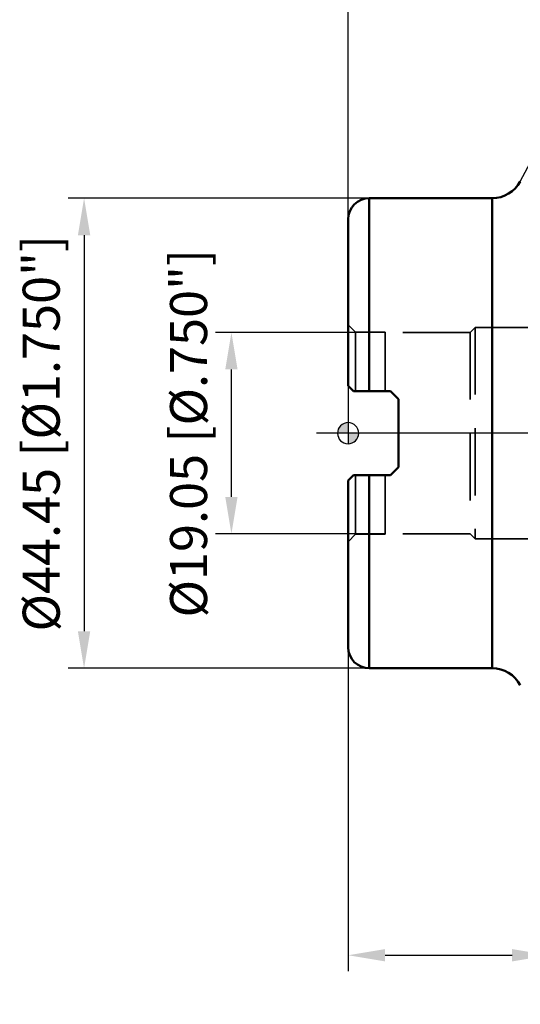
# Model space of a CAD drawing. Units: millimetres. Extents: x -31 to 91, y -54 to 86.
# Drawn here: x -31 to 16, y -54 to 39 of the extents above; entities that cross this region are included whole.
import ezdxf

# ---------------------------------------------------------------- set-up
doc = ezdxf.new("R2010")
doc.units = ezdxf.units.MM
doc.linetypes.add('CENTER', pattern=[50.8, 31.75, -6.35, 6.35, -6.35])
doc.linetypes.add('HIDDEN', pattern=[9.525, 6.35, -3.175])
for name, color, linetype, lineweight in [('1', 4, 'Continuous', 50), ('2', 7, 'Continuous', 25), ('4', 2, 'CENTER', 25), ('nocut', 7, 'Continuous', 25), ('sk2', 7, 'Continuous', 25), ('sk3', 1, 'HIDDEN', 35)]:
    doc.layers.add(name, color=color, linetype=linetype, lineweight=lineweight)
doc.styles.add('simplex', font='txt.shx', dxfattribs={"height": 3.5})
doc.dimstyles.new('\\M+18352\\M+18373\\M+1815B - ISO-25', dxfattribs={"dimscale": 0, "dimtxt": 3.5, "dimasz": 3.5, "dimexe": 1.5, "dimexo": 0, "dimgap": 2.3, "dimtad": 1, "dimdsep": 46, "dimtxsty": 'simplex', "dimcen": 0.09, "dimclrd": 256, "dimclre": 256, "dimclrt": 256, "dimadec": 0, "dimazin": 0, "dimtfac": 1, "dimtofl": 0, "dimtmove": 0, "dimatfit": 3, "dimfxl": 1, "dimtolj": 1, "dimlwd": -1, "dimlwe": -1, "dimarcsym": 0})

# ---------------------------------------------------------------- blocks, each defined once
blk = doc.blocks.new('zero block')
h = blk.add_hatch(color=7)
h.paths.add_polyline_path([(0, 1, 0.414214), (-1, 0), (0, 0)])
h.paths.add_polyline_path([(1, 0), (0, 0), (0, -1, 0.414214)])
at = {"color": 7, "ltscale": 0.2}
for p, q in [((0, -1), (0, 1)), ((-1, 0), (1, 0))]:
    blk.add_line(p, q, dxfattribs=at)
for start, end in [(90, 180), (0, 90), (180, 270), (270, 0)]:
    blk.add_arc((0, 0), 1, start, end, dxfattribs=at)
blk = doc.blocks.new('*D196')
at = {"layer": '2'}
for p, q in [((44.8, 36.781), (44.8, 47.817)), ((50.8, 30.036), (50.8, 47.817)), ((41.3, 46.317), (-6.467, 46.317)), ((54.3, 46.317), (57.8, 46.317))]:
    blk.add_line(p, q, dxfattribs=at)
for points in [[(41.3, 46.901), (41.3, 45.734), (44.8, 46.317)], [(54.3, 46.901), (54.3, 45.734), (50.8, 46.317)]]:
    blk.add_solid(points, dxfattribs=at)
at = {"layer": 'Defpoints', "color": 0}
for p in [(44.8, 46.317), (44.8, 36.781), (50.8, 30.036)]:
    blk.add_point(p, dxfattribs=at)
at = {"layer": '2', "insert": (15.667, 50.367), "char_height": 3.5, "attachment_point": 5, "style": 'simplex'}
blk.add_mtext('\\A1;6 [.236"](MAX)', dxfattribs=at)
blk = doc.blocks.new('*D199')
at = {"layer": '2'}
for p, q in [((0, 20.225), (0, 61.654)), ((50.8, 30.118), (50.8, 61.654)), ((3.5, 60.154), (47.3, 60.154))]:
    blk.add_line(p, q, dxfattribs=at)
for points in [[(3.5, 60.737), (3.5, 59.57), (0, 60.154)], [(47.3, 60.737), (47.3, 59.57), (50.8, 60.154)]]:
    blk.add_solid(points, dxfattribs=at)
at = {"layer": 'Defpoints', "color": 0}
for p in [(50.8, 60.154), (50.8, 30.118), (0, 20.225)]:
    blk.add_point(p, dxfattribs=at)
at = {"layer": '2', "insert": (25.4, 65.954), "char_height": 3.5, "attachment_point": 2, "style": 'simplex'}
blk.add_mtext('\\A1;50.8 [2.000"]', dxfattribs=at)
blk = doc.blocks.new('*D200')
at = {"layer": 'Defpoints', "color": 0}
for p in [(2, 22.225), (-24.95, -22.225), (2, -22.225)]:
    blk.add_point(p, dxfattribs=at)
at = {"layer": 'sk2'}
for p, q in [((2, 22.225), (-26.45, 22.225)), ((-24.95, 18.725), (-24.95, -18.725)), ((2, -22.225), (-26.45, -22.225))]:
    blk.add_line(p, q, dxfattribs=at)
for points in [[(-25.533, 18.725), (-24.366, 18.725), (-24.95, 22.225)], [(-25.533, -18.725), (-24.366, -18.725), (-24.95, -22.225)]]:
    blk.add_solid(points, dxfattribs=at)
at = {"layer": 'sk2', "insert": (-30.75, 0), "char_height": 3.5, "attachment_point": 2, "rotation": 90, "style": 'simplex'}
blk.add_mtext('\\A1;%%c44.45 [%%c1.750"]', dxfattribs=at)
blk = doc.blocks.new('*D201')
at = {"layer": 'Defpoints', "color": 0}
for p in [(-11.026, 9.525), (3.5, 9.525), (3.5, -9.525)]:
    blk.add_point(p, dxfattribs=at)
at = {"layer": 'sk2'}
for p, q in [((3.5, 9.525), (-12.526, 9.525)), ((-11.026, -6.025), (-11.026, 6.025)), ((3.5, -9.525), (-12.526, -9.525))]:
    blk.add_line(p, q, dxfattribs=at)
for points in [[(-11.61, 6.025), (-10.443, 6.025), (-11.026, 9.525)], [(-11.61, -6.025), (-10.443, -6.025), (-11.026, -9.525)]]:
    blk.add_solid(points, dxfattribs=at)
at = {"layer": 'sk2', "insert": (-16.826, 0), "char_height": 3.5, "attachment_point": 2, "rotation": 90, "style": 'simplex'}
blk.add_mtext('\\A1;%%c19.05 [%%c.750"]', dxfattribs=at)
blk = doc.blocks.new('*D202')
at = {"layer": 'Defpoints', "color": 0}
for p in [(19, -9.2), (0, -9.525), (19, -49.365)]:
    blk.add_point(p, dxfattribs=at)
at = {"layer": 'sk2'}
for p, q in [((19, -9.2), (19, -50.865)), ((0, -9.525), (0, -50.865)), ((3.5, -49.365), (15.5, -49.365)), ((19, -49.365), (53.933, -49.365))]:
    blk.add_line(p, q, dxfattribs=at)
for points in [[(3.5, -48.781), (3.5, -49.948), (0, -49.365)], [(15.5, -48.781), (15.5, -49.948), (19, -49.365)]]:
    blk.add_solid(points, dxfattribs=at)
at = {"layer": 'sk2', "insert": (38.217, -43.565), "char_height": 3.5, "attachment_point": 2, "style": 'simplex'}
blk.add_mtext('\\A1;19 [.748"]', dxfattribs=at)

msp = doc.modelspace()

# ---------------------------------------------------------------- linework, layer by layer
at = {"layer": '1'}
for p, q in [((2, 22.225), (13.62144324, 22.225)), ((2, 22.225), (2, 3.97)), ((13.62144324, -22.225), (13.62144324, 22.225)), ((0, 20.225), (0, 4.47)), ((0, 4.47), (0.5, 3.97)), ((0.5, 3.97), (4.01, 3.97)), ((4.01, 3.97), (4.76, 3.22)), ((4.76, 3.22), (4.76, -3.22)), ((4.76, -3.22), (4.01, -3.97)), ((0.5, -3.97), (0, -4.47)), ((0, -4.47), (0, -20.225)), ((4.01, -3.97), (0.5, -3.97)), ((2, -3.97), (2, -22.225)), ((2, -22.225), (13.62144324, -22.225))]:
    msp.add_line(p, q, dxfattribs=at)
for centre, radius, start, end in [((13.62144324, 25.225), 3, 270, 332), ((2, 20.225), 2, 90, 180), ((2, -20.225), 2, 180, 270), ((13.62144324, -25.225), 3, 28, 90)]:
    msp.add_arc(centre, radius, start, end, dxfattribs=at)
at = {"layer": '4'}
msp.add_line((56.96846703, 0), (-3, 0), dxfattribs=at)
at = {"layer": 'nocut'}
for p, q in [((16.27028602, 23.81658531), (19.45381196, 29.80392679)), ((2, 22.225), (13.62144324, 22.225)), ((0, 20.225), (0, 0)), ((49.00537335, 0), (0, 0))]:
    msp.add_line(p, q, dxfattribs=at)
for centre, radius, start, end in [((13.62144324, 25.225), 3, 270, 332), ((2, 20.225), 2, 90, 180)]:
    msp.add_arc(centre, radius, start, end, dxfattribs=at)
at = {"layer": 'sk3'}
for p, q in [((0.7, 9.56), (0, 10.26)), ((3.49, 9.56), (0.7, 9.56)), ((0.7, 9.56), (0.7, 3.97)), ((3.5, 9.55), (3.5, 3.97)), ((11.525, 9.525), (3.5, 9.525)), ((12, 10), (11.525, 9.525)), ((11.525, 9.525), (11.525, -9.525)), ((18.2, 10), (12, 10)), ((12, 10), (12, -10)), ((0.7, -3.97), (0.7, -9.56)), ((3.5, -3.97), (3.5, -9.55)), ((0.7, -9.56), (0, -10.26)), ((3.49, -9.56), (0.7, -9.56)), ((11.525, -9.525), (3.5, -9.525)), ((12, -10), (11.525, -9.525)), ((18.2, -10), (12, -10))]:
    msp.add_line(p, q, dxfattribs=at)
for centre, start, end in [((3.49, 9.55), 0, 90), ((3.49, -9.55), 270, 0)]:
    msp.add_arc(centre, 0.01, start, end, dxfattribs=at)

# ---------------------------------------------------------------- block references
at = {"rotation": 180}
msp.add_blockref('zero block', (0, 0), dxfattribs=at)

# ---------------------------------------------------------------- dimensions: what is measured, and where the dimension line sits
at = {"layer": '2'}
dim = msp.add_linear_dim(base=(50.8, 60.1536642854), p1=(0, 20.225), p2=(50.8, 30.1177182468), dimstyle='\\M+18352\\M+18373\\M+1815B - ISO-25', override={"dimscale": 1, "dimdec": 8}, dxfattribs=at)
dim.commit()
dim.dimension.update_dxf_attribs({"geometry": '*D199', "text_midpoint": (25.4, 60.1536642854), "dimtype": 160})
dim = msp.add_linear_dim(base=(44.8, 46.3173089407), p1=(50.8, 30.0364108879), p2=(44.8, 36.7810239991), angle=180, text='<>(MAX)', dimstyle='\\M+18352\\M+18373\\M+1815B - ISO-25', override={"dimscale": 1, "dimdec": 8}, dxfattribs=at)
dim.commit()
dim.dimension.update_dxf_attribs({"geometry": '*D196', "text_midpoint": (15.6666666667, 46.3173089407), "dimtype": 160})
at = {"layer": 'sk2'}
for base, p1, p2, angle, picture, middle in [((-24.9496963039, -22.225), (2, 22.225), (2, -22.225), 270, '*D200', (-24.9496963039, 0)), ((-11.0263478481, 9.525), (3.5, -9.525), (3.5, 9.525), 90, '*D201', (-11.0263478481, 0))]:
    dim = msp.add_linear_dim(base=base, p1=p1, p2=p2, angle=angle, text='%%c<>', dimstyle='\\M+18352\\M+18373\\M+1815B - ISO-25', override={"dimscale": 1, "dimdec": 8}, dxfattribs=at)
    dim.commit()
    dim.dimension.update_dxf_attribs({"geometry": picture, "text_midpoint": middle, "dimtype": 160})
dim = msp.add_linear_dim(base=(19, -49.364812444), p1=(0, -9.525), p2=(19, -9.2), dimstyle='\\M+18352\\M+18373\\M+1815B - ISO-25', override={"dimscale": 1, "dimdec": 8}, dxfattribs=at)
dim.commit()
dim.dimension.update_dxf_attribs({"geometry": '*D202', "text_midpoint": (38.2166666667, -49.364812444), "dimtype": 160})

doc.saveas('drawing.dxf')
